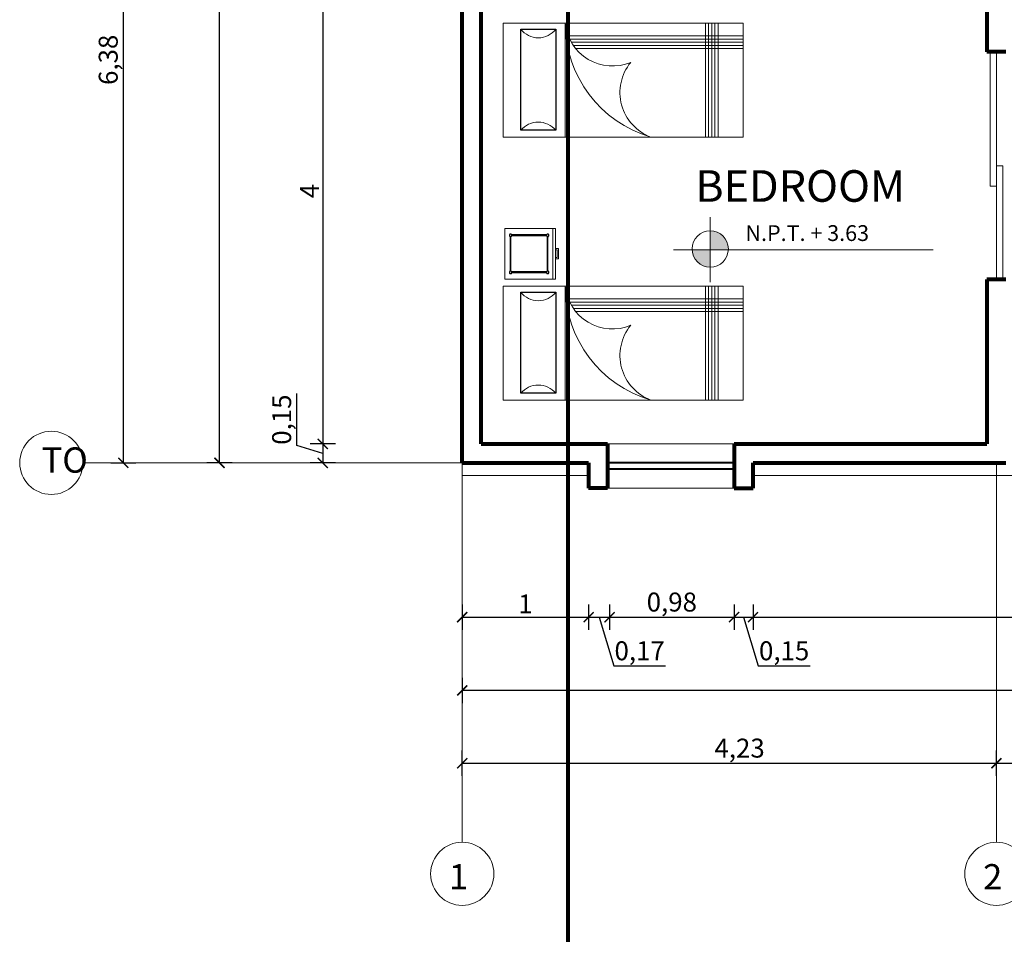
# Model space of a CAD drawing. Units: millimetres. Extents: x 2023 to 2304, y 1636 to 1695.
# Drawn here: x 2052 to 2060, y 1644 to 1651 of the extents above; entities that cross this region are included whole.
import ezdxf

# ---------------------------------------------------------------- set-up
doc = ezdxf.new("R2010")
doc.units = ezdxf.units.MM
doc.linetypes.add('ACAD_ISO10W100', pattern=[18, 12, -3, 0, -3])
for name, color, linetype, lineweight in [('Dibujo 2D - General_Pluma_Nº__1', 7, 'Continuous', 13), ('lam 1', 9, 'Continuous', 9), ('lam 2', 2, 'Continuous', 20), ('lam 4', 130, 'Continuous', 40), ('lam 8', 6, 'Continuous', 80), ('Layer3_Pluma_Nº__1', 7, 'Continuous', 13), ('TEXTO', 11, 'Continuous', 80)]:
    doc.layers.add(name, color=color, linetype=linetype, lineweight=lineweight)
doc.layers.add('EQUIPAMIENTO_Pluma_Nº__118', color=7, linetype='Continuous', lineweight=13, true_color=0x573938)
doc.layers.add('EQUIPAMIENTO_Pluma_Nº__42', color=7, linetype='Continuous', lineweight=25, true_color=0x7f7f7f)
doc.styles.get("Standard").update_dxf_attribs({"font": 'arial.ttf'})
doc.dimstyles.new('LAM', dxfattribs={"dimtxt": 0.15, "dimasz": 0.08, "dimexe": 0.1, "dimexo": 0.1, "dimgap": 0.01, "dimtad": 1, "dimtxsty": 'Standard', "dimblk": 'ARCHTICK', "dimcen": 2.5, "dimclrd": 1, "dimclre": 7, "dimclrt": 3, "dimadec": 0, "dimazin": 0, "dimtfac": 1, "dimtmove": 0, "dimatfit": 3, "dimfxl": 0, "dimarcsym": 0})

# ---------------------------------------------------------------- blocks, each defined once
blk = doc.blocks.new('EJE')
at = {"layer": 'lam 1'}
blk.add_line((0, 0), (3, 0), dxfattribs=at)
at = {"layer": 'lam 2'}
blk.add_circle((3.25, 0), 0.25, dxfattribs=at)
blk = doc.blocks.new('_ArchTick')
at = {"color": 0, "linetype": 'ByBlock', "const_width": 0.15}
blk.add_lwpolyline([(-0.5, -0.5), (0.5, 0.5)], dxfattribs=at)
blk = doc.blocks.new('*D464')
at = {"layer": 'Defpoints', "color": 0, "transparency": 16777216}
for p in [(2055.3143, 1647.7404), (2056.3143, 1647.7404), (2056.3143, 1646.5201)]:
    blk.add_point(p, dxfattribs=at)
at = {"layer": 'lam 1', "color": 7, "lineweight": -2, "transparency": 16777216}
for p, q in [((2055.3143, 1646.6201), (2055.3143, 1646.4201)), ((2056.3143, 1646.6201), (2056.3143, 1646.4201))]:
    blk.add_line(p, q, dxfattribs=at)
at = {"layer": 'lam 1', "color": 1, "lineweight": -2, "transparency": 16777216}
blk.add_line((2055.3143, 1646.5201), (2056.3143, 1646.5201), dxfattribs=at)
at = {"layer": 'lam 1', "color": 1, "lineweight": -2, "transparency": 16777216, "xscale": 0.08, "yscale": 0.08, "zscale": 0.08, "rotation": 180}
blk.add_blockref('_ArchTick', (2055.3143, 1646.5201), dxfattribs=at)
at = {"layer": 'lam 1', "color": 1, "lineweight": -2, "transparency": 16777216, "xscale": 0.08, "yscale": 0.08, "zscale": 0.08}
blk.add_blockref('_ArchTick', (2056.3143, 1646.5201), dxfattribs=at)
at = {"layer": 'lam 1', "color": 3, "transparency": 16777216, "insert": (2055.8143, 1646.6054), "char_height": 0.15, "attachment_point": 5}
blk.add_mtext('1', dxfattribs=at)
blk = doc.blocks.new('*D465')
at = {"layer": 'Defpoints', "color": 0, "transparency": 16777216}
for p in [(2056.3143, 1647.7404), (2056.4799, 1647.5404), (2056.4799, 1646.5201)]:
    blk.add_point(p, dxfattribs=at)
at = {"layer": 'lam 1', "color": 7, "lineweight": -2, "transparency": 16777216}
for p, q in [((2056.3143, 1646.6201), (2056.3143, 1646.4201)), ((2056.4799, 1646.6201), (2056.4799, 1646.4201))]:
    blk.add_line(p, q, dxfattribs=at)
at = {"layer": 'lam 1', "color": 1, "lineweight": -2, "transparency": 16777216}
for p, q in [((2056.3143, 1646.5201), (2056.4799, 1646.5201)), ((2056.3971, 1646.5201), (2056.5127, 1646.1347)), ((2056.5127, 1646.1347), (2056.9223, 1646.1347))]:
    blk.add_line(p, q, dxfattribs=at)
at = {"layer": 'lam 1', "color": 1, "lineweight": -2, "transparency": 16777216, "xscale": 0.08, "yscale": 0.08, "zscale": 0.08, "rotation": 180}
blk.add_blockref('_ArchTick', (2056.3143, 1646.5201), dxfattribs=at)
at = {"layer": 'lam 1', "color": 1, "lineweight": -2, "transparency": 16777216, "xscale": 0.08, "yscale": 0.08, "zscale": 0.08}
blk.add_blockref('_ArchTick', (2056.4799, 1646.5201), dxfattribs=at)
at = {"layer": 'lam 1', "color": 3, "transparency": 16777216, "insert": (2056.7175, 1646.2348), "char_height": 0.15, "attachment_point": 5}
blk.add_mtext('0,17', dxfattribs=at)
blk = doc.blocks.new('*D388')
at = {"layer": 'Defpoints', "color": 0, "transparency": 16777216}
for p in [(2056.4799, 1647.5404), (2057.4643, 1647.5404), (2057.4643, 1646.5201)]:
    blk.add_point(p, dxfattribs=at)
at = {"layer": 'lam 1', "color": 7, "lineweight": -2, "transparency": 16777216}
for p, q in [((2056.4799, 1646.6201), (2056.4799, 1646.4201)), ((2057.4643, 1646.6201), (2057.4643, 1646.4201))]:
    blk.add_line(p, q, dxfattribs=at)
at = {"layer": 'lam 1', "color": 1, "lineweight": -2, "transparency": 16777216}
blk.add_line((2056.4799, 1646.5201), (2057.4643, 1646.5201), dxfattribs=at)
at = {"layer": 'lam 1', "color": 1, "lineweight": -2, "transparency": 16777216, "xscale": 0.08, "yscale": 0.08, "zscale": 0.08, "rotation": 180}
blk.add_blockref('_ArchTick', (2056.4799, 1646.5201), dxfattribs=at)
at = {"layer": 'lam 1', "color": 1, "lineweight": -2, "transparency": 16777216, "xscale": 0.08, "yscale": 0.08, "zscale": 0.08}
blk.add_blockref('_ArchTick', (2057.4643, 1646.5201), dxfattribs=at)
at = {"layer": 'lam 1', "color": 3, "transparency": 16777216, "insert": (2056.9721, 1646.6202), "char_height": 0.15, "attachment_point": 5}
blk.add_mtext('0,98', dxfattribs=at)
blk = doc.blocks.new('*D389')
at = {"layer": 'Defpoints', "color": 0, "transparency": 16777216}
for p in [(2057.4643, 1647.5404), (2057.6143, 1647.5404), (2057.6143, 1646.5201)]:
    blk.add_point(p, dxfattribs=at)
at = {"layer": 'lam 1', "color": 7, "lineweight": -2, "transparency": 16777216}
for p, q in [((2057.4643, 1646.6201), (2057.4643, 1646.4201)), ((2057.6143, 1646.6201), (2057.6143, 1646.4201))]:
    blk.add_line(p, q, dxfattribs=at)
at = {"layer": 'lam 1', "color": 1, "lineweight": -2, "transparency": 16777216}
for p, q in [((2057.4643, 1646.5201), (2057.6143, 1646.5201)), ((2057.5393, 1646.5201), (2057.6549, 1646.1347)), ((2057.6549, 1646.1347), (2058.0656, 1646.1347))]:
    blk.add_line(p, q, dxfattribs=at)
at = {"layer": 'lam 1', "color": 1, "lineweight": -2, "transparency": 16777216, "xscale": 0.08, "yscale": 0.08, "zscale": 0.08, "rotation": 180}
blk.add_blockref('_ArchTick', (2057.4643, 1646.5201), dxfattribs=at)
at = {"layer": 'lam 1', "color": 1, "lineweight": -2, "transparency": 16777216, "xscale": 0.08, "yscale": 0.08, "zscale": 0.08}
blk.add_blockref('_ArchTick', (2057.6143, 1646.5201), dxfattribs=at)
at = {"layer": 'lam 1', "color": 3, "transparency": 16777216, "insert": (2057.8603, 1646.2348), "char_height": 0.15, "attachment_point": 5}
blk.add_mtext('0,15', dxfattribs=at)
blk = doc.blocks.new('*D390')
at = {"layer": 'Defpoints', "color": 0, "transparency": 16777216}
for p in [(2065.3143, 1647.7404), (2057.6143, 1647.5404), (2065.3143, 1646.5201)]:
    blk.add_point(p, dxfattribs=at)
at = {"layer": 'lam 1', "color": 7, "lineweight": -2, "transparency": 16777216}
for p, q in [((2057.6143, 1646.6201), (2057.6143, 1646.4201)), ((2065.3143, 1646.6201), (2065.3143, 1646.4201))]:
    blk.add_line(p, q, dxfattribs=at)
at = {"layer": 'lam 1', "color": 1, "lineweight": -2, "transparency": 16777216}
blk.add_line((2057.6143, 1646.5201), (2065.3143, 1646.5201), dxfattribs=at)
at = {"layer": 'lam 1', "color": 1, "lineweight": -2, "transparency": 16777216, "xscale": 0.08, "yscale": 0.08, "zscale": 0.08, "rotation": 180}
blk.add_blockref('_ArchTick', (2057.6143, 1646.5201), dxfattribs=at)
at = {"layer": 'lam 1', "color": 1, "lineweight": -2, "transparency": 16777216, "xscale": 0.08, "yscale": 0.08, "zscale": 0.08}
blk.add_blockref('_ArchTick', (2065.3143, 1646.5201), dxfattribs=at)
at = {"layer": 'lam 1', "color": 3, "transparency": 16777216, "insert": (2061.4643, 1646.6199), "char_height": 0.15, "attachment_point": 5}
blk.add_mtext('7,7', dxfattribs=at)
blk = doc.blocks.new('*D391')
at = {"layer": 'Defpoints', "color": 0, "transparency": 16777216}
for p in [(2055.3143, 1647.7404), (2065.3143, 1647.7404), (2055.3143, 1645.9411)]:
    blk.add_point(p, dxfattribs=at)
at = {"layer": 'lam 1', "color": 7, "lineweight": -2, "transparency": 16777216}
for p, q in [((2055.3143, 1646.0411), (2055.3143, 1645.8411)), ((2065.3143, 1646.0411), (2065.3143, 1645.8411))]:
    blk.add_line(p, q, dxfattribs=at)
at = {"layer": 'lam 1', "color": 1, "lineweight": -2, "transparency": 16777216}
blk.add_line((2065.3143, 1645.9411), (2055.3143, 1645.9411), dxfattribs=at)
at = {"layer": 'lam 1', "color": 1, "lineweight": -2, "transparency": 16777216, "xscale": 0.08, "yscale": 0.08, "zscale": 0.08, "rotation": 180}
blk.add_blockref('_ArchTick', (2055.3143, 1645.9411), dxfattribs=at)
at = {"layer": 'lam 1', "color": 1, "lineweight": -2, "transparency": 16777216, "xscale": 0.08, "yscale": 0.08, "zscale": 0.08}
blk.add_blockref('_ArchTick', (2065.3143, 1645.9411), dxfattribs=at)
at = {"layer": 'lam 1', "color": 3, "transparency": 16777216, "insert": (2060.3143, 1646.0277), "char_height": 0.15, "attachment_point": 5}
blk.add_mtext('10', dxfattribs=at)
blk = doc.blocks.new('*D392')
at = {"layer": 'Defpoints', "color": 0, "transparency": 16777216}
for p in [(2059.5393, 1645.3649), (2055.3143, 1644.7404), (2059.5393, 1644.7404)]:
    blk.add_point(p, dxfattribs=at)
at = {"layer": 'lam 1', "color": 7, "lineweight": -2, "transparency": 16777216}
for p, q in [((2055.3143, 1645.2649), (2055.3143, 1645.4649)), ((2059.5393, 1645.2649), (2059.5393, 1645.4649))]:
    blk.add_line(p, q, dxfattribs=at)
at = {"layer": 'lam 1', "color": 1, "lineweight": -2, "transparency": 16777216}
blk.add_line((2055.3143, 1645.3649), (2059.5393, 1645.3649), dxfattribs=at)
at = {"layer": 'lam 1', "color": 1, "lineweight": -2, "transparency": 16777216, "xscale": 0.08, "yscale": 0.08, "zscale": 0.08, "rotation": 180}
blk.add_blockref('_ArchTick', (2055.3143, 1645.3649), dxfattribs=at)
at = {"layer": 'lam 1', "color": 1, "lineweight": -2, "transparency": 16777216, "xscale": 0.08, "yscale": 0.08, "zscale": 0.08}
blk.add_blockref('_ArchTick', (2059.5393, 1645.3649), dxfattribs=at)
at = {"layer": 'lam 1', "color": 3, "transparency": 16777216, "insert": (2057.5081, 1645.465), "char_height": 0.15, "attachment_point": 5}
blk.add_mtext('4,23', dxfattribs=at)
blk = doc.blocks.new('*D393')
at = {"layer": 'Defpoints', "color": 0, "transparency": 16777216}
for p in [(2065.3143, 1645.3649), (2065.3143, 1644.8405), (2059.5393, 1644.7404)]:
    blk.add_point(p, dxfattribs=at)
at = {"layer": 'lam 1', "color": 7, "lineweight": -2, "transparency": 16777216}
for p, q in [((2059.5393, 1645.2649), (2059.5393, 1645.4649)), ((2065.3143, 1645.2649), (2065.3143, 1645.4649))]:
    blk.add_line(p, q, dxfattribs=at)
at = {"layer": 'lam 1', "color": 1, "lineweight": -2, "transparency": 16777216}
blk.add_line((2059.5393, 1645.3649), (2065.3143, 1645.3649), dxfattribs=at)
at = {"layer": 'lam 1', "color": 1, "lineweight": -2, "transparency": 16777216, "xscale": 0.08, "yscale": 0.08, "zscale": 0.08, "rotation": 180}
blk.add_blockref('_ArchTick', (2059.5393, 1645.3649), dxfattribs=at)
at = {"layer": 'lam 1', "color": 1, "lineweight": -2, "transparency": 16777216, "xscale": 0.08, "yscale": 0.08, "zscale": 0.08}
blk.add_blockref('_ArchTick', (2065.3143, 1645.3649), dxfattribs=at)
at = {"layer": 'lam 1', "color": 3, "transparency": 16777216, "insert": (2062.4268, 1645.465), "char_height": 0.15, "attachment_point": 5}
blk.add_mtext('5,78', dxfattribs=at)
blk = doc.blocks.new('*D430')
at = {"layer": 'Defpoints', "color": 0, "transparency": 16777216}
for p in [(2055.4643, 1651.8904), (2054.2108, 1647.8904), (2059.4643, 1647.8904)]:
    blk.add_point(p, dxfattribs=at)
at = {"layer": 'lam 1', "color": 7, "lineweight": -2, "transparency": 16777216}
for p, q in [((2054.3108, 1651.8904), (2054.1108, 1651.8904)), ((2054.3108, 1647.8904), (2054.1108, 1647.8904))]:
    blk.add_line(p, q, dxfattribs=at)
at = {"layer": 'lam 1', "color": 1, "lineweight": -2, "transparency": 16777216}
blk.add_line((2054.2108, 1651.8904), (2054.2108, 1647.8904), dxfattribs=at)
at = {"layer": 'lam 1', "color": 1, "lineweight": -2, "transparency": 16777216, "xscale": 0.08, "yscale": 0.08, "zscale": 0.08}
for p, rotation in [((2054.2108, 1651.8904), 90), ((2054.2108, 1647.8904), 270)]:
    blk.add_blockref('_ArchTick', p, dxfattribs=dict(at, rotation=rotation))
at = {"layer": 'lam 1', "color": 3, "transparency": 16777216, "insert": (2054.1258, 1649.8904), "char_height": 0.15, "attachment_point": 5, "rotation": 90}
blk.add_mtext('4', dxfattribs=at)
blk = doc.blocks.new('*D431')
at = {"layer": 'Defpoints', "color": 0, "transparency": 16777216}
for p in [(2059.4643, 1647.8904), (2054.2108, 1647.7404), (2055.3143, 1647.7404)]:
    blk.add_point(p, dxfattribs=at)
at = {"layer": 'lam 1', "color": 1, "lineweight": -2, "transparency": 16777216}
for p, q in [((2054.0057, 1647.8769), (2054.0057, 1648.2877)), ((2054.2108, 1647.8154), (2054.0057, 1647.8769)), ((2054.2108, 1647.8904), (2054.2108, 1647.7404))]:
    blk.add_line(p, q, dxfattribs=at)
at = {"layer": 'lam 1', "color": 7, "lineweight": -2, "transparency": 16777216}
for p, q in [((2054.3108, 1647.8904), (2054.1108, 1647.8904)), ((2054.3108, 1647.7404), (2054.1108, 1647.7404))]:
    blk.add_line(p, q, dxfattribs=at)
at = {"layer": 'lam 1', "color": 1, "lineweight": -2, "transparency": 16777216, "xscale": 0.08, "yscale": 0.08, "zscale": 0.08}
for p, rotation in [((2054.2108, 1647.8904), 90), ((2054.2108, 1647.7404), 270)]:
    blk.add_blockref('_ArchTick', p, dxfattribs=dict(at, rotation=rotation))
at = {"layer": 'lam 1', "color": 3, "transparency": 16777216, "insert": (2053.9056, 1648.0823), "char_height": 0.15, "attachment_point": 5, "rotation": 90}
blk.add_mtext('0,15', dxfattribs=at)
blk = doc.blocks.new('*D432')
at = {"layer": 'Defpoints', "color": 0, "transparency": 16777216}
for p in [(2053.3951, 1682.8904), (2055.3143, 1682.8904), (2055.3143, 1647.7404)]:
    blk.add_point(p, dxfattribs=at)
at = {"layer": 'lam 1', "color": 7, "lineweight": -2, "transparency": 16777216}
for p, q in [((2053.4951, 1682.8904), (2053.2951, 1682.8904)), ((2053.4951, 1647.7404), (2053.2951, 1647.7404))]:
    blk.add_line(p, q, dxfattribs=at)
at = {"layer": 'lam 1', "color": 1, "lineweight": -2, "transparency": 16777216}
blk.add_line((2053.3951, 1647.7404), (2053.3951, 1682.8904), dxfattribs=at)
at = {"layer": 'lam 1', "color": 1, "lineweight": -2, "transparency": 16777216, "xscale": 0.08, "yscale": 0.08, "zscale": 0.08}
for p, rotation in [((2053.3951, 1682.8904), 90), ((2053.3951, 1647.7404), 270)]:
    blk.add_blockref('_ArchTick', p, dxfattribs=dict(at, rotation=rotation))
at = {"layer": 'lam 1', "color": 3, "transparency": 16777216, "insert": (2053.295, 1664.0214), "char_height": 0.15, "attachment_point": 5, "rotation": 90}
blk.add_mtext('35,15', dxfattribs=at)
blk = doc.blocks.new('*D433')
at = {"layer": 'Defpoints', "color": 0, "transparency": 16777216}
for p in [(2052.3143, 1654.1154), (2052.6341, 1654.1154), (2052.3143, 1647.7404)]:
    blk.add_point(p, dxfattribs=at)
at = {"layer": 'lam 1', "color": 7, "lineweight": -2, "transparency": 16777216}
for p, q in [((2052.5341, 1654.1154), (2052.7341, 1654.1154)), ((2052.5341, 1647.7404), (2052.7341, 1647.7404))]:
    blk.add_line(p, q, dxfattribs=at)
at = {"layer": 'lam 1', "color": 1, "lineweight": -2, "transparency": 16777216}
blk.add_line((2052.6341, 1647.7404), (2052.6341, 1654.1154), dxfattribs=at)
at = {"layer": 'lam 1', "color": 1, "lineweight": -2, "transparency": 16777216, "xscale": 0.08, "yscale": 0.08, "zscale": 0.08}
for p, rotation in [((2052.6341, 1654.1154), 90), ((2052.6341, 1647.7404), 270)]:
    blk.add_blockref('_ArchTick', p, dxfattribs=dict(at, rotation=rotation))
at = {"layer": 'lam 1', "color": 3, "transparency": 16777216, "insert": (2052.5339, 1650.9279), "char_height": 0.15, "attachment_point": 5, "rotation": 90}
blk.add_mtext('6,38', dxfattribs=at)
blk = doc.blocks.new('NPT')
at = {"layer": 'lam 1'}
h = blk.add_hatch(color=256, dxfattribs=at)
h.paths.add_polyline_path([(-0.1244, 0), (-0.2679, 0, 0.401519), (-0.1244, -0.1374)])
h.paths.add_polyline_path([(0.0192, 0, 0.010884), (0.0193, 0.0063, 0.414214), (-0.1244, 0.1499), (-0.1244, 0)])
blk.add_circle((-0.1244, 0.0063), 0.1437, dxfattribs=at)
at = {"layer": 'lam 2'}
for p, q in [((-0.1244, 0.2589), (-0.1244, -0.2568)), ((-0.4135, 0), (1.6397, 0))]:
    blk.add_line(p, q, dxfattribs=at)

msp = doc.modelspace()

# ---------------------------------------------------------------- linework, layer by layer
at = {"layer": 'Dibujo 2D - General_Pluma_Nº__1', "linetype": 'Continuous'}
for p, q in [((2056.1283, 1651.2166), (2056.1283, 1650.3166)), ((2056.1283, 1649.1372), (2056.1283, 1648.2372))]:
    msp.add_line(p, q, dxfattribs=at)
at = {"layer": 'EQUIPAMIENTO_Pluma_Nº__118', "linetype": 'Continuous'}
for centre, radius, start, end in [((2055.9159, 1651.274), 0.1724, 216.76964, 323.23036), ((2055.9159, 1650.2558), 0.1795, 39.70607, 140.29393), ((2055.9159, 1649.1945), 0.1724, 216.76964, 323.23036), ((2055.9159, 1648.1763), 0.1795, 39.70607, 140.29393)]:
    msp.add_arc(centre, radius, start, end, dxfattribs=at)
at = {"layer": 'EQUIPAMIENTO_Pluma_Nº__42', "linetype": 'Continuous'}
for p, q in [((2055.7778, 1651.1708), (2056.054, 1651.1708)), ((2055.7778, 1650.3705), (2055.7778, 1651.1708)), ((2056.054, 1651.1708), (2056.054, 1650.3705)), ((2056.054, 1650.3705), (2055.7778, 1650.3705)), ((2055.6921, 1649.5486), (2055.6908, 1649.5477)), ((2055.6937, 1649.5494), (2055.6921, 1649.5486)), ((2055.6953, 1649.5498), (2055.6937, 1649.5494)), ((2055.697, 1649.5499), (2055.6953, 1649.5498)), ((2055.6987, 1649.5498), (2055.697, 1649.5499)), ((2055.7004, 1649.5494), (2055.6987, 1649.5498)), ((2055.7019, 1649.5486), (2055.7004, 1649.5494)), ((2055.7033, 1649.5477), (2055.7019, 1649.5486)), ((2055.9856, 1649.5486), (2055.9842, 1649.5477)), ((2055.9872, 1649.5494), (2055.9856, 1649.5486)), ((2055.9888, 1649.5498), (2055.9872, 1649.5494)), ((2055.9905, 1649.5499), (2055.9888, 1649.5498)), ((2055.9922, 1649.5498), (2055.9905, 1649.5499)), ((2055.9939, 1649.5494), (2055.9922, 1649.5498)), ((2055.9954, 1649.5486), (2055.9939, 1649.5494)), ((2055.9968, 1649.5477), (2055.9954, 1649.5486)), ((2055.6874, 1649.5419), (2055.6873, 1649.5402)), ((2055.6873, 1649.5402), (2055.6874, 1649.5385)), ((2055.6878, 1649.5435), (2055.6874, 1649.5419)), ((2055.6874, 1649.5385), (2055.6878, 1649.5368)), ((2055.6886, 1649.5451), (2055.6878, 1649.5435)), ((2055.6878, 1649.5368), (2055.6886, 1649.5353)), ((2055.6895, 1649.5465), (2055.6886, 1649.5451)), ((2055.6886, 1649.5353), (2055.6895, 1649.5339)), ((2055.6908, 1649.5477), (2055.6895, 1649.5465)), ((2055.6895, 1649.5339), (2055.6908, 1649.5327)), ((2055.6908, 1649.5327), (2055.6921, 1649.5317)), ((2055.6921, 1649.5317), (2055.6937, 1649.531)), ((2055.6931, 1649.5304), (2055.6931, 1649.2565)), ((2055.6937, 1649.531), (2055.6953, 1649.5305)), ((2055.6953, 1649.5305), (2055.697, 1649.5304)), ((2055.697, 1649.5304), (2055.6987, 1649.5305)), ((2055.6987, 1649.5305), (2055.7004, 1649.531)), ((2055.699, 1649.2565), (2055.699, 1649.5304)), ((2055.7004, 1649.531), (2055.7019, 1649.5317)), ((2055.7019, 1649.5317), (2055.7033, 1649.5327)), ((2055.7045, 1649.5465), (2055.7033, 1649.5477)), ((2055.7033, 1649.5327), (2055.7045, 1649.5339)), ((2055.7055, 1649.5451), (2055.7045, 1649.5465)), ((2055.7045, 1649.5339), (2055.7055, 1649.5353)), ((2055.7062, 1649.5435), (2055.7055, 1649.5451)), ((2055.7055, 1649.5353), (2055.7062, 1649.5368)), ((2055.7067, 1649.5419), (2055.7062, 1649.5435)), ((2055.7062, 1649.5368), (2055.7067, 1649.5385)), ((2055.7068, 1649.5402), (2055.7067, 1649.5419)), ((2055.7067, 1649.5385), (2055.7068, 1649.5402)), ((2055.9807, 1649.5441), (2055.7068, 1649.5441)), ((2055.7068, 1649.5382), (2055.9807, 1649.5382)), ((2055.9809, 1649.5419), (2055.9807, 1649.5402)), ((2055.9807, 1649.5402), (2055.9809, 1649.5385)), ((2055.9813, 1649.5435), (2055.9809, 1649.5419)), ((2055.9809, 1649.5385), (2055.9813, 1649.5368)), ((2055.982, 1649.5451), (2055.9813, 1649.5435)), ((2055.9813, 1649.5368), (2055.982, 1649.5353)), ((2055.983, 1649.5465), (2055.982, 1649.5451)), ((2055.982, 1649.5353), (2055.983, 1649.5339)), ((2055.9842, 1649.5477), (2055.983, 1649.5465)), ((2055.983, 1649.5339), (2055.9842, 1649.5327)), ((2055.9842, 1649.5327), (2055.9856, 1649.5317)), ((2055.9856, 1649.5317), (2055.9872, 1649.531)), ((2055.9866, 1649.5304), (2055.9866, 1649.2565)), ((2055.9872, 1649.531), (2055.9888, 1649.5305)), ((2055.9888, 1649.5305), (2055.9905, 1649.5304)), ((2055.9905, 1649.5304), (2055.9922, 1649.5305)), ((2055.9922, 1649.5305), (2055.9939, 1649.531)), ((2055.9925, 1649.2565), (2055.9925, 1649.5304)), ((2055.9939, 1649.531), (2055.9954, 1649.5317)), ((2055.9954, 1649.5317), (2055.9968, 1649.5327)), ((2055.998, 1649.5465), (2055.9968, 1649.5477)), ((2055.9968, 1649.5327), (2055.998, 1649.5339)), ((2055.999, 1649.5451), (2055.998, 1649.5465)), ((2055.998, 1649.5339), (2055.999, 1649.5353)), ((2055.9997, 1649.5435), (2055.999, 1649.5451)), ((2055.999, 1649.5353), (2055.9997, 1649.5368)), ((2056.0002, 1649.5419), (2055.9997, 1649.5435)), ((2055.9997, 1649.5368), (2056.0002, 1649.5385)), ((2056.0003, 1649.5402), (2056.0002, 1649.5419)), ((2056.0002, 1649.5385), (2056.0003, 1649.5402)), ((2055.6874, 1649.2484), (2055.6873, 1649.2467)), ((2055.6873, 1649.2467), (2055.6874, 1649.245)), ((2055.6878, 1649.25), (2055.6874, 1649.2484)), ((2055.6874, 1649.245), (2055.6878, 1649.2433)), ((2055.6886, 1649.2516), (2055.6878, 1649.25)), ((2055.6878, 1649.2433), (2055.6886, 1649.2418)), ((2055.6895, 1649.253), (2055.6886, 1649.2516)), ((2055.6886, 1649.2418), (2055.6895, 1649.2404)), ((2055.6908, 1649.2542), (2055.6895, 1649.253)), ((2055.6895, 1649.2404), (2055.6908, 1649.2392)), ((2055.6921, 1649.2552), (2055.6908, 1649.2542)), ((2055.6908, 1649.2392), (2055.6921, 1649.2382)), ((2055.6937, 1649.2559), (2055.6921, 1649.2552)), ((2055.6921, 1649.2382), (2055.6937, 1649.2375)), ((2055.6953, 1649.2563), (2055.6937, 1649.2559)), ((2055.6937, 1649.2375), (2055.6953, 1649.2371)), ((2055.697, 1649.2565), (2055.6953, 1649.2563)), ((2055.6953, 1649.2371), (2055.697, 1649.2369)), ((2055.6987, 1649.2563), (2055.697, 1649.2565)), ((2055.697, 1649.2369), (2055.6987, 1649.2371)), ((2055.7004, 1649.2559), (2055.6987, 1649.2563)), ((2055.6987, 1649.2371), (2055.7004, 1649.2375)), ((2055.7019, 1649.2552), (2055.7004, 1649.2559)), ((2055.7004, 1649.2375), (2055.7019, 1649.2382)), ((2055.7033, 1649.2542), (2055.7019, 1649.2552)), ((2055.7019, 1649.2382), (2055.7033, 1649.2392)), ((2055.7045, 1649.253), (2055.7033, 1649.2542)), ((2055.7033, 1649.2392), (2055.7045, 1649.2404)), ((2055.7055, 1649.2516), (2055.7045, 1649.253)), ((2055.7045, 1649.2404), (2055.7055, 1649.2418)), ((2055.7062, 1649.25), (2055.7055, 1649.2516)), ((2055.7055, 1649.2418), (2055.7062, 1649.2433)), ((2055.7067, 1649.2484), (2055.7062, 1649.25)), ((2055.7062, 1649.2433), (2055.7067, 1649.245)), ((2055.7068, 1649.2467), (2055.7067, 1649.2484)), ((2055.7067, 1649.245), (2055.7068, 1649.2467)), ((2055.9807, 1649.2506), (2055.7068, 1649.2506)), ((2055.7068, 1649.2447), (2055.9807, 1649.2447)), ((2055.9809, 1649.2484), (2055.9807, 1649.2467)), ((2055.9807, 1649.2467), (2055.9809, 1649.245)), ((2055.9813, 1649.25), (2055.9809, 1649.2484)), ((2055.9809, 1649.245), (2055.9813, 1649.2433)), ((2055.982, 1649.2516), (2055.9813, 1649.25)), ((2055.9813, 1649.2433), (2055.982, 1649.2418)), ((2055.983, 1649.253), (2055.982, 1649.2516)), ((2055.982, 1649.2418), (2055.983, 1649.2404)), ((2055.9842, 1649.2542), (2055.983, 1649.253)), ((2055.983, 1649.2404), (2055.9842, 1649.2392)), ((2055.9856, 1649.2552), (2055.9842, 1649.2542)), ((2055.9842, 1649.2392), (2055.9856, 1649.2382)), ((2055.9872, 1649.2559), (2055.9856, 1649.2552)), ((2055.9856, 1649.2382), (2055.9872, 1649.2375)), ((2055.9888, 1649.2563), (2055.9872, 1649.2559)), ((2055.9872, 1649.2375), (2055.9888, 1649.2371)), ((2055.9905, 1649.2565), (2055.9888, 1649.2563)), ((2055.9888, 1649.2371), (2055.9905, 1649.2369)), ((2055.9922, 1649.2563), (2055.9905, 1649.2565)), ((2055.9905, 1649.2369), (2055.9922, 1649.2371)), ((2055.9939, 1649.2559), (2055.9922, 1649.2563)), ((2055.9922, 1649.2371), (2055.9939, 1649.2375)), ((2055.9954, 1649.2552), (2055.9939, 1649.2559)), ((2055.9939, 1649.2375), (2055.9954, 1649.2382)), ((2055.9968, 1649.2542), (2055.9954, 1649.2552)), ((2055.9954, 1649.2382), (2055.9968, 1649.2392)), ((2055.998, 1649.253), (2055.9968, 1649.2542)), ((2055.9968, 1649.2392), (2055.998, 1649.2404)), ((2055.999, 1649.2516), (2055.998, 1649.253)), ((2055.998, 1649.2404), (2055.999, 1649.2418)), ((2055.9997, 1649.25), (2055.999, 1649.2516)), ((2055.999, 1649.2418), (2055.9997, 1649.2433)), ((2056.0002, 1649.2484), (2055.9997, 1649.25)), ((2055.9997, 1649.2433), (2056.0002, 1649.245)), ((2056.0003, 1649.2467), (2056.0002, 1649.2484)), ((2056.0002, 1649.245), (2056.0003, 1649.2467)), ((2055.7778, 1649.0913), (2056.054, 1649.0913)), ((2055.7778, 1648.291), (2055.7778, 1649.0913)), ((2056.054, 1649.0913), (2056.054, 1648.291)), ((2056.054, 1648.291), (2055.7778, 1648.291))]:
    msp.add_line(p, q, dxfattribs=at)
at = {"layer": 'lam 1'}
for p, q in [((2055.3143, 1647.7404), (2055.3143, 1647.6404)), ((2055.3143, 1647.6404), (2056.3143, 1647.6404)), ((2057.6143, 1647.6404), (2065.3143, 1647.6404))]:
    msp.add_line(p, q, dxfattribs=at)
at = {"layer": 'lam 2'}
for p, q in [((2059.4893, 1650.9904), (2059.4893, 1649.9299)), ((2059.5393, 1650.9904), (2059.5393, 1649.1904)), ((2059.5893, 1650.0904), (2059.5393, 1650.0904)), ((2059.5893, 1650.0904), (2059.5893, 1649.1904)), ((2059.5393, 1649.9299), (2059.4893, 1649.9299)), ((2056.4643, 1647.8904), (2057.4643, 1647.8904)), ((2056.4643, 1647.5404), (2057.4643, 1647.5404))]:
    msp.add_line(p, q, dxfattribs=at)
at = {"layer": 'lam 4'}
for p, q in [((2057.4643, 1647.7404), (2056.4643, 1647.7404)), ((2057.4643, 1647.6904), (2056.4643, 1647.6904))]:
    msp.add_line(p, q, dxfattribs=at)
at = {"layer": 'lam 8'}
for p, q in [((2055.3143, 1649.0404), (2055.3143, 1659.5404)), ((2055.4643, 1647.8904), (2055.4643, 1651.8904)), ((2059.4643, 1651.8904), (2059.4643, 1650.9904)), ((2059.6143, 1650.9904), (2059.4643, 1650.9904)), ((2059.4643, 1649.1904), (2059.4643, 1647.8904)), ((2059.6143, 1649.1904), (2059.4643, 1649.1904)), ((2055.3143, 1647.7404), (2055.3143, 1649.0404)), ((2055.4643, 1647.8904), (2056.4643, 1647.8904)), ((2056.4643, 1647.8904), (2056.4643, 1647.7404)), ((2057.4643, 1647.8904), (2059.4643, 1647.8904)), ((2057.4643, 1647.8904), (2057.4643, 1647.5404)), ((2055.3143, 1647.7404), (2056.3143, 1647.7404)), ((2056.3143, 1647.7404), (2056.3143, 1647.5404)), ((2056.4643, 1647.7404), (2056.4643, 1647.5404)), ((2057.6143, 1647.7404), (2059.6143, 1647.7404)), ((2057.6143, 1647.5404), (2057.6143, 1647.7404)), ((2056.4643, 1647.5404), (2056.3143, 1647.5404)), ((2057.4643, 1647.5404), (2057.6143, 1647.5404))]:
    msp.add_line(p, q, dxfattribs=at)
at = {"layer": 'lam 8', "linetype": 'ACAD_ISO10W100'}
msp.add_line((2056.1523, 1643.4804), (2056.1523, 1654.1247), dxfattribs=at)
at = {"layer": 'Layer3_Pluma_Nº__1', "linetype": 'Continuous'}
for p, q in [((2057.2375, 1650.3166), (2057.2375, 1651.2166)), ((2057.2625, 1650.3166), (2057.2625, 1651.2166)), ((2057.2875, 1650.3166), (2057.2875, 1651.2166)), ((2057.3125, 1650.3166), (2057.3125, 1651.2166)), ((2057.3375, 1650.3166), (2057.3375, 1651.2166)), ((2056.1526, 1651.1166), (2057.5375, 1651.1166)), ((2056.1635, 1651.0916), (2057.5375, 1651.0916)), ((2056.1767, 1651.0666), (2057.5375, 1651.0666)), ((2056.1925, 1651.0416), (2057.5375, 1651.0416)), ((2056.2113, 1651.0166), (2057.5375, 1651.0166)), ((2055.6516, 1649.5945), (2056.0516, 1649.5945)), ((2055.6516, 1649.1945), (2055.6516, 1649.5945)), ((2056.0316, 1649.5945), (2056.0316, 1649.1945)), ((2056.0516, 1649.5945), (2056.0516, 1649.1945)), ((2056.0516, 1649.1945), (2055.6516, 1649.1945)), ((2057.2375, 1648.2372), (2057.2375, 1649.1372)), ((2057.2625, 1648.2372), (2057.2625, 1649.1372)), ((2057.2875, 1648.2372), (2057.2875, 1649.1372)), ((2057.3125, 1648.2372), (2057.3125, 1649.1372)), ((2057.3375, 1648.2372), (2057.3375, 1649.1372)), ((2056.1526, 1649.0372), (2057.5375, 1649.0372)), ((2056.1635, 1649.0122), (2057.5375, 1649.0122)), ((2056.1767, 1648.9872), (2057.5375, 1648.9872)), ((2056.1925, 1648.9622), (2057.5375, 1648.9622)), ((2056.2113, 1648.9372), (2057.5375, 1648.9372))]:
    msp.add_line(p, q, dxfattribs=at)
at = {"layer": 'Layer3_Pluma_Nº__1', "linetype": 'Continuous', "flags": 128}
for points in [[(2055.6375, 1651.2166), (2055.6375, 1650.3166), (2057.5375, 1650.3166), (2057.5375, 1651.2166)], [(2055.6375, 1649.1372), (2055.6375, 1648.2372), (2057.5375, 1648.2372), (2057.5375, 1649.1372)]]:
    msp.add_lwpolyline(points, close=True, dxfattribs=at)
for points in [[(2056.0516, 1649.3545), (2056.0748, 1649.3545), (2056.0748, 1649.4345), (2056.0516, 1649.4345)], [(2056.0516, 1649.3645), (2056.0648, 1649.3645), (2056.0648, 1649.4245), (2056.0516, 1649.4245)]]:
    msp.add_lwpolyline(points, dxfattribs=at)
at = {"layer": 'Layer3_Pluma_Nº__1', "linetype": 'Continuous'}
for centre, radius, start, end in [((2057.0696, 1651.2207), 0.9413, 180.24445, 253.81069), ((2056.5022, 1651.2546), 0.3758, 185.79644, 292.67528), ((2056.9379, 1650.6693), 0.3761, 140.64354, 249.65853), ((2057.0696, 1649.1412), 0.9413, 180.24445, 253.81069), ((2056.5022, 1649.1751), 0.3758, 185.79644, 292.67528), ((2056.9379, 1648.5898), 0.3761, 140.64354, 249.65853)]:
    msp.add_arc(centre, radius, start, end, dxfattribs=at)

# ---------------------------------------------------------------- block references
at = {"layer": 'lam 1'}
msp.add_blockref('NPT', (2057.4, 1649.4259), dxfattribs=at)
at = {"layer": 'lam 1', "xscale": -1}
msp.add_blockref('EJE', (2055.3143, 1647.7404), dxfattribs=at)
at = {"layer": 'lam 1', "rotation": 270}
for p in [(2055.3143, 1647.7404), (2059.5393, 1647.7404)]:
    msp.add_blockref('EJE', p, dxfattribs=at)

# ---------------------------------------------------------------- texts
at = {"layer": 'lam 2'}
for s, p in [('TO', (2051.9876, 1647.6627)), ('1', (2055.2093, 1644.3672)), ('2', (2059.4343, 1644.3672))]:
    msp.add_text(s, height=0.2, dxfattribs=at).set_placement(p)
at = {"layer": 'TEXTO'}
for s, width, insert, char_height, attachment_point in [('{\\fComic Sans MS|b1|i0|c0|p66;BEDROOM }', 2.477232, (2057.9873, 1649.9301), 0.25, 5), ('{\\fComic Sans MS|b0|i0|c0|p66;N.P.T. + 3.63}', 1.122305, (2057.5541, 1649.6201), 0.125, 1)]:
    msp.add_mtext_dynamic_manual_height_columns(s, width=width, gutter_width=12.5, heights=[0], dxfattribs=dict(at, insert=insert, char_height=char_height, attachment_point=attachment_point))

# ---------------------------------------------------------------- dimensions: what is measured, and where the dimension line sits
at = {"layer": 'lam 1'}
dim = msp.add_linear_dim(base=(2053.3951, 1682.8904), p1=(2055.3143, 1647.7404), p2=(2055.3143, 1682.8904), angle=90, dimstyle='LAM', dxfattribs=at)
dim.commit()
dim.dimension.update_dxf_attribs({"geometry": '*D432', "text_midpoint": (2053.3951, 1664.0214), "dimtype": 160})
dim = msp.add_linear_dim(base=(2052.6340858327, 1654.1153517249), p1=(2052.3142537719, 1647.7403517249), p2=(2052.3142537719, 1654.1153517249), angle=90, dimstyle='LAM', dxfattribs=at)
dim.commit()
dim.dimension.update_dxf_attribs({"geometry": '*D433', "text_midpoint": (2052.5339425858, 1650.9278517249)})
for base, p1, p2, picture, middle in [((2054.2108, 1647.8904), (2055.4643, 1651.8904), (2059.4643, 1647.8904), '*D430', (2054.1258, 1649.8904)), ((2054.2108, 1647.7404), (2059.4643, 1647.8904), (2055.3143, 1647.7404), '*D431', (2053.9056, 1647.8869))]:
    dim = msp.add_linear_dim(base=base, p1=p1, p2=p2, angle=90, dimstyle='LAM', override={"dimtmove": 1}, dxfattribs=at)
    dim.commit()
    dim.dimension.update_dxf_attribs({"geometry": picture, "text_midpoint": middle})
for base, p1, p2, picture, middle in [((2056.3143, 1646.5201), (2055.3143, 1647.7404), (2056.3143, 1647.7404), '*D464', (2055.8143, 1646.6054)), ((2055.3143, 1645.9411), (2065.3143, 1647.7404), (2055.3143, 1647.7404), '*D391', (2060.3143, 1646.0277))]:
    dim = msp.add_linear_dim(base=base, p1=p1, p2=p2, dimstyle='LAM', dxfattribs=at)
    dim.commit()
    dim.dimension.update_dxf_attribs({"geometry": picture, "text_midpoint": middle})
for base, p1, p2, picture, middle in [((2056.4799, 1646.5201), (2056.3143, 1647.7404), (2056.4799, 1647.5404), '*D465', (2056.5227, 1646.2348)), ((2065.3143, 1646.5201), (2057.6143, 1647.5404), (2065.3143, 1647.7404), '*D390', (2061.4643, 1646.6199)), ((2057.4643, 1646.5201), (2056.4799, 1647.5404), (2057.4643, 1647.5404), '*D388', (2056.9721, 1646.6202)), ((2057.6143, 1646.5201), (2057.4643, 1647.5404), (2057.6143, 1647.5404), '*D389', (2057.6649, 1646.2348)), ((2065.3142537719, 1645.3648857935), (2059.5392537719, 1644.7403517249), (2065.3142537719, 1644.8404949718), '*D393', (2062.4267537719, 1645.4650290405))]:
    dim = msp.add_linear_dim(base=base, p1=p1, p2=p2, dimstyle='LAM', override={"dimtmove": 1}, dxfattribs=at)
    dim.commit()
    dim.dimension.update_dxf_attribs({"geometry": picture, "text_midpoint": middle})
dim = msp.add_linear_dim(base=(2059.5392537719, 1645.3648857935), p1=(2055.3142537719, 1644.7403517249), p2=(2059.5392537719, 1644.7403517249), dimstyle='LAM', dxfattribs=at)
dim.commit()
dim.dimension.update_dxf_attribs({"geometry": '*D392', "text_midpoint": (2057.5080880219, 1645.3648857935), "dimtype": 160})

doc.saveas('drawing.dxf')
